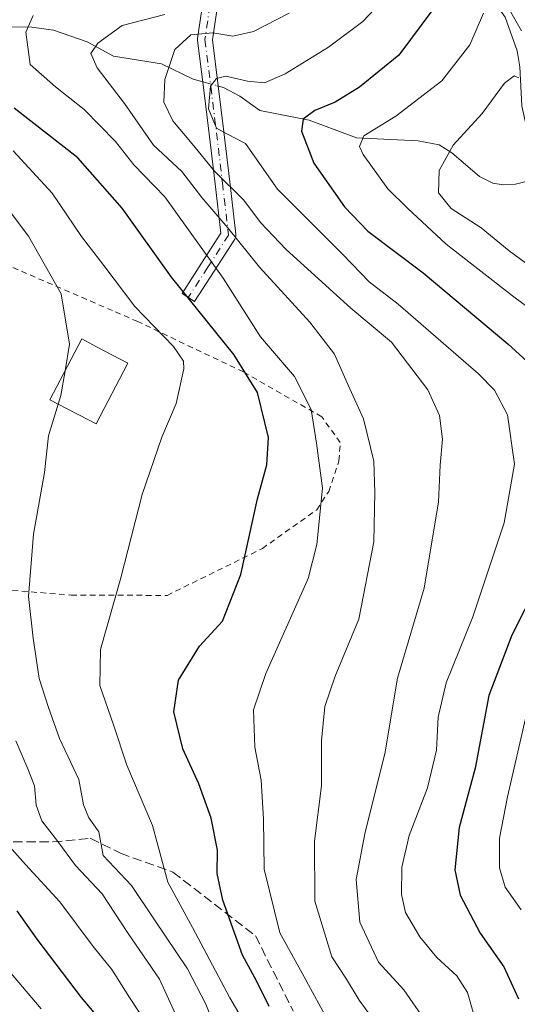
# Model space of a CAD drawing. Units: metres. Extents: x 599983 to 603408, y 4773120 to 4775484.
# Drawn here: x 600761 to 600848, y 4774633 to 4774806 of the extents above; entities that cross this region are included whole.
import ezdxf

# ---------------------------------------------------------------- set-up
doc = ezdxf.new("R2010")
doc.units = ezdxf.units.M
doc.header["$MEASUREMENT"] = 0
for name, pattern in [('DGN Style 2', [1.6480167562047852, 0.988810053722871, -0.6592067024819142]), ('DGN Style 3', [2.307223458686699, 1.648016756204785, -0.6592067024819142]), ('DGN Style 4', [2.6384748266838614, 1.318413404963828, -0.6592067024819142, 0.001648016756204785, -0.6592067024819142])]:
    doc.linetypes.add(name, pattern=pattern)
for name, color, linetype, lineweight in [('Alambrada', 7, 'DGN Style 2', 0), ('Camino Cxs', 7, 'Continuous', 0), ('Camino eje', 30, 'DGN Style 4', 13), ('Corriente natural lineal', 142, 'Continuous', 13), ('Corriente natural lineal oculto', 9, 'DGN Style 4', 13), ('Curva de nivel maestra', 30, 'Continuous', 30), ('Curva de nivel normal', 30, 'Continuous', 0), ('Edificación Cxs', 1, 'Continuous', 13), ('Senda', 7, 'DGN Style 3', 0)]:
    doc.layers.add(name, color=color, linetype=linetype, lineweight=lineweight)

msp = doc.modelspace()

# ---------------------------------------------------------------- linework, layer by layer
at = {"layer": 'Alambrada', "color": 7, "linetype": 'DGN Style 2', "lineweight": 0}
for points in [[(600786.7801000001, 4774704.9101, 389.8291999999929), (600803.5701000001, 4774713.170100001, 385.853099999993), (600813.1401000004, 4774719.9801, 387.0988999999972), (600815.2600999996, 4774723.2301, 388.7872000000062), (600817.0601000005, 4774728.610099999, 395.8114999999962), (600817.2801000001, 4774731.840100001, 396.9002000000037), (600814.0100999996, 4774736.360099999, 395.8169999999955), (600800.2301000003, 4774744.2401, 391.1723999999958), (600781.6201, 4774753.110099999, 395.0924999999988), (600777.1801000005, 4774755.040100001, 397.6937999999937), (600750.8701, 4774766.4101, 407.195200000002)], [(600757.9101, 4774705.9101, 393.5099999999948), (600769.8901000004, 4774704.970100001, 395.0440999999992), (600786.7801000001, 4774704.9101, 389.8291999999929)]]:
    msp.add_polyline3d(points, dxfattribs=at)
at = {"layer": 'Camino Cxs', "color": 7, "linetype": 'Continuous', "lineweight": 0}
msp.add_polyline3d([(600795.9439000003, 4774810.704500001, 379.7023999999947), (600794.7620999999, 4774802.725299999, 377.764599999995), (600795.7751000002, 4774794.626300001, 379.5932999999932), (600796.7906999999, 4774786.481100001, 380.7155999999959), (600797.8213000001, 4774777.681700001, 383.5988999999972), (600798.9013, 4774768.5021, 380.989499999996), (600798.9101, 4774768.350299999, 380.9177000000054), (600798.8904999997, 4774768.124299999, 380.7877000000008), (600798.8317, 4774767.9055, 380.6306000000041), (600798.7361000003, 4774767.700099999, 380.4483999999939), (600798.7028999999, 4774767.6459, 380.3931000000011), (600795.0531000001, 4774761.9813, 382.1318000000028), (600791.6133000003, 4774756.636499999, 386.0577000000048), (600789.4271, 4774758.0437, 388.9688000000024), (600792.8671000004, 4774763.3891, 384.3001999999979), (600796.2644999997, 4774768.661900001, 381.5399000000034), (600795.2390999999, 4774777.378500001, 384.6009999999951), (600794.2094999999, 4774786.1691, 382.6049999999959), (600793.1951000001, 4774794.304099999, 381.1214000000036), (600792.1602999996, 4774802.578700001, 378.376099999994), (600792.1501000002, 4774802.740300001, 378.4253000000026), (600792.1640999997, 4774802.930500001, 378.4588999999978), (600793.4540999997, 4774811.640699999, 380.9383999999991)], dxfattribs=at)
msp.add_polyline3d([(600795.9439000003, 4774810.704500001, 379.7023999999947), (600794.7620999999, 4774802.725299999, 377.764599999995), (600795.7751000002, 4774794.626300001, 379.5932999999932), (600796.7906999999, 4774786.481100001, 380.7155999999959), (600797.8213000001, 4774777.681700001, 383.5988999999972), (600798.9013, 4774768.5021, 380.989499999996), (600798.9101, 4774768.350299999, 380.9177000000054), (600798.8904999997, 4774768.124299999, 380.7877000000008), (600798.8317, 4774767.9055, 380.6306000000041), (600798.7361000003, 4774767.700099999, 380.4483999999939), (600798.7028999999, 4774767.6459, 380.3931000000011), (600795.0531000001, 4774761.9813, 382.1318000000028), (600791.6133000003, 4774756.636499999, 386.0577000000048), (600789.4271, 4774758.0437, 388.9688000000024), (600792.8671000004, 4774763.3891, 384.3001999999979), (600796.2644999997, 4774768.661900001, 381.5399000000034), (600795.2390999999, 4774777.378500001, 384.6009999999951), (600794.2094999999, 4774786.1691, 382.6049999999959), (600793.1951000001, 4774794.304099999, 381.1214000000036), (600792.1602999996, 4774802.578700001, 378.376099999994), (600792.1501000002, 4774802.740300001, 378.4253000000026), (600792.1640999997, 4774802.930500001, 378.4588999999978), (600793.4540999997, 4774811.640699999, 380.9383999999991)], dxfattribs=at)
at = {"layer": 'Camino eje', "color": 30, "linetype": 'DGN Style 4', "lineweight": 13}
msp.add_polyline3d([(600794.7401000002, 4774811.450099999, 380.3653000000049), (600793.4501, 4774802.7401, 377.9588999999978), (600794.4851000002, 4774794.465100001, 380.3499000000011), (600795.5000999998, 4774786.325099999, 381.6679000000004), (600796.5301000001, 4774777.530099999, 384.1469999999972), (600797.6101000002, 4774768.350099999, 380.0117999999929), (600793.9600999998, 4774762.6851, 383.1784999999945), (600790.5201000003, 4774757.340100001, 387.3622000000032)], dxfattribs=at)
at = {"layer": 'Corriente natural lineal', "color": 142, "linetype": 'Continuous', "lineweight": 13}
for points in [[(600839.4896999998, 4774821.971100001, 353.3677000000025), (600841.4741000002, 4774814.1965, 349.3622000000032), (600842.6665000003, 4774811.8047, 347.7871000000014), (600846.2977, 4774806.709100001, 345.4965999999986), (600848.4285000004, 4774800.763300001, 343.2124999999942), (600848.8866999998, 4774797.9531, 342.3496000000014), (600849.2581000002, 4774791.106899999, 339.797900000005), (600849.8459000001, 4774788.407500001, 338.7900999999983), (600852.2320999998, 4774782.443299999, 335.7969000000012), (600855.0000999998, 4774779.0001, 334.6695000000037)], [(600751.0083, 4774805.020300001, 374.2277999999933), (600762.9731000002, 4774804.934900001, 371.2176000000036), (600766.7581000002, 4774804.4157, 369.0268999999971), (600772.7219000002, 4774802.327500001, 366.0399999999936), (600777.3403000003, 4774799.817500001, 364.7682999999961), (600785.7938999999, 4774798.475500001, 361.2856000000029), (600791.3586999997, 4774795.7949, 358.099000000002), (600793.3075000001, 4774795.2543, 357.2216999999946)], [(600795.5395000001, 4774794.6351, 356.3133999999991), (600796.7006999999, 4774794.312899999, 355.7878999999957), (600799.6173, 4774792.7753, 354.7109999999957), (600803.1397000002, 4774790.265900001, 353.5991999999969), (600811.7966999998, 4774788.5777, 350.6726999999955), (600820.1705, 4774785.440300001, 347.0475000000006), (600830.9744999995, 4774784.9329, 343.4334999999992), (600834.6835000003, 4774784.2191, 341.8770999999979), (600836.9413000002, 4774782.829299999, 340.4940999999963), (600841.8158999998, 4774778.647100001, 337.9337999999989), (600844.1753000002, 4774777.449899999, 336.7540000000009), (600845.9826999997, 4774777.1611, 336.0436999999947), (600848.1602999996, 4774777.3115, 335.2666000000027), (600855.0000999998, 4774779.0001, 334.6695000000037)]]:
    msp.add_polyline3d(points, dxfattribs=at)
at = {"layer": 'Corriente natural lineal oculto', "color": 9, "linetype": 'DGN Style 4', "lineweight": 13, "extrusion": (0.3517834696887968, -0.09759154332840479, 0.9309802796646616), "elevation": -254297.9173079536, "flags": 128}
msp.add_lwpolyline([(4761631.756059538, 649475.1999638922), (4761631.756059537, 649472.7119442921)], dxfattribs=at)
at = {"layer": 'Curva de nivel maestra', "color": 30, "linetype": 'Continuous', "lineweight": 30, "flags": 128}
for points, elevation in [([(600833.5899999999, 4774808.020099999), (600827.6100000005, 4774800.020099999), (600820.6900000004, 4774794.350099999), (600816.4000000004, 4774791.7501), (600812.8300000001, 4774790.2501), (600810.7699999996, 4774788.7601), (600810.4299999997, 4774786.600099999), (600812.6299999999, 4774781.020099999), (600818.04, 4774773.280099999), (600822.1600000003, 4774769.040100001), (600831.9000000004, 4774761.6801), (600846.8099999996, 4774749.190099999), (600852.8799999999, 4774743.610099999)], 350), ([(600804.7800000003, 4774632.530099999), (600802.5300000003, 4774637.0801), (600800.0499999998, 4774641.600099999), (600796.5800000001, 4774651.280099999), (600795.6299999999, 4774655.940099999), (600795.6600000003, 4774660.040100001), (600794.5499999998, 4774665.710100001), (600792.3799999999, 4774671.7401), (600789.54, 4774677.880100001), (600787.9500000002, 4774684.4001), (600788.7800000003, 4774690.020099999), (600792.5, 4774695.950099999), (600796.5599999996, 4774700.380100001), (600799.7699999996, 4774708.5801), (600802.7000000002, 4774721.920100001), (600804.3600000005, 4774727.880100001), (600804.6200000001, 4774732.720100001), (600802.7199999997, 4774740.600099999), (600798.5499999998, 4774747.340100001), (600787.5700000003, 4774760.950099999), (600778.8899999997, 4774773.0601), (600771.0700000003, 4774781.9101), (600759.8600000005, 4774790.6801)], 375), ([(600854.4000000004, 4774711.610099999), (600847.4800000006, 4774697.9101), (600843.4500000002, 4774687.280099999), (600841.0599999996, 4774674.4801), (600838.2000000002, 4774664.040100001), (600837.4299999997, 4774656.600099999), (600838.3899999997, 4774652.140100001), (600841.9100000003, 4774645.450099999), (600846.0700000003, 4774639.540100001), (600848.6600000003, 4774633.9101)], 350), ([(600779.3600000005, 4774625.110099999), (600771.6900000004, 4774634.1501), (600763.9100000003, 4774644.380100001), (600760.4000000004, 4774649.4001)], 400)]:
    msp.add_lwpolyline(points, dxfattribs=dict(at, elevation=elevation))
at = {"layer": 'Curva de nivel normal', "color": 30, "linetype": 'Continuous', "lineweight": 0, "flags": 128}
for points, elevation in [([(600841.4000000004, 4774629.050000001), (600839.7000000002, 4774635.039999999), (600837.79, 4774637.960000001), (600834.2800000003, 4774641.189999999), (600831.2699999996, 4774644.810000001), (600828.79, 4774649.08), (600828.0499999998, 4774652.279999999), (600828.1500000004, 4774657.060000001), (600829.4100000003, 4774662.619999999), (600832.6500000004, 4774671.029999999), (600834.2300000006, 4774677.67), (600834.54, 4774683.480000001), (600835.9400000004, 4774689.52), (600840.6100000005, 4774701.16), (600846.1600000003, 4774717.699999999), (600847.9400000004, 4774728.029999999), (600846.7599999999, 4774736.699999999), (600844.4699999997, 4774741.02), (600841.6200000001, 4774743.939999999), (600827.5, 4774756.16), (600822.3700000001, 4774760.100000001), (600817.7400000002, 4774764.92), (600806.25, 4774776.430000001), (600800.5999999996, 4774784.439999999), (600797.3200000003, 4774786.16), (600795.5099999999, 4774787.180000001), (600794.0599999996, 4774790.539999999), (600794.4500000002, 4774794.529999999), (600795.4800000006, 4774795.91), (600797.1500000004, 4774796.289999999), (600800.9199999999, 4774795.449999999), (600803.9299999997, 4774795.140000001), (600807.6100000005, 4774796.710000001), (600815.1900000004, 4774801.390000001), (600821.2599999999, 4774805.930000001), (600826.4100000003, 4774811.42)], 355), ([(600846.5999999996, 4774808.82), (600849.1900000004, 4774804.26)], 345), ([(600815.6900000004, 4774629.039999999), (600810.5700000003, 4774638.41), (600806.6600000003, 4774645.5), (600803.9000000004, 4774656.74), (600803.75, 4774665.529999999), (600803.3300000001, 4774672.359999999), (600802.2300000006, 4774678.199999999), (600801.9800000006, 4774684.789999999), (600804.1600000003, 4774691.16), (600811.6100000005, 4774707.859999999), (600813.1799999997, 4774713.9), (600814.1500000004, 4774723.800000001), (600813.0999999996, 4774731.699999999), (600812.1600000003, 4774737.619999999), (600809.2400000002, 4774743.430000001), (600803.2400000002, 4774750.42), (600796.6500000004, 4774760.75), (600786.4000000004, 4774775.09), (600780.9199999999, 4774780.720000001), (600777.7199999997, 4774784.82), (600772.1699999999, 4774790.460000001), (600767.1399999997, 4774794.449999999), (600762.6799999997, 4774798.380000001), (600761.9400000004, 4774804.08), (600763.1799999997, 4774807)], 370), ([(600823.9600000001, 4774629.100000001), (600820.6200000001, 4774633.640000001), (600818.3700000001, 4774637.350000001), (600815.8200000003, 4774641.300000001), (600812.8099999996, 4774651.09), (600812.7300000006, 4774661.630000001), (600813.9600000001, 4774671.369999999), (600813.9900000002, 4774679.369999999), (600814.5700000003, 4774685.369999999), (600816.3899999997, 4774690.699999999), (600820.5599999996, 4774700.699999999), (600823.2100000001, 4774714.369999999), (600823.3899999997, 4774723.029999999), (600823.2000000002, 4774728.529999999), (600821.3499999996, 4774736.02), (600818.6799999997, 4774741.890000001), (600816.2400000002, 4774747.369999999), (600811.9500000002, 4774753.02), (600803.0599999996, 4774762.689999999), (600797.4600000001, 4774769.59), (600792.9199999999, 4774774.939999999), (600789.3799999999, 4774779.539999999), (600784.3700000001, 4774784.16), (600779.29, 4774791.470000001), (600774.4500000002, 4774797.800000001), (600773.3700000001, 4774800.289999999), (600774.5999999996, 4774802.130000001), (600778.8799999999, 4774805.25), (600786.3700000001, 4774807.180000001)], 365), ([(600832.5800000001, 4774629.550000001), (600828.4600000001, 4774635.49), (600823.9900000002, 4774640.350000001), (600820.7199999997, 4774647.369999999), (600820.1100000005, 4774654.880000001), (600821.6799999997, 4774663.26), (600825.1200000001, 4774677.02), (600827.3799999999, 4774690.369999999), (600832.0599999996, 4774706.180000001), (600834.5700000003, 4774721.41), (600834.8799999999, 4774727.859999999), (600835.2800000003, 4774732.439999999), (600834.75, 4774736.57), (600832.7100000001, 4774741.109999999), (600826.2800000003, 4774749.460000001), (600819.1200000001, 4774755.460000001), (600807.7300000006, 4774765.82), (600803.2400000002, 4774770.57), (600800.3200000003, 4774774.5), (600795.1100000005, 4774779.59), (600791.2199999997, 4774784.4), (600787.8200000003, 4774788.42), (600786.2300000006, 4774791.76), (600786.3899999997, 4774795.730000001), (600788.1699999999, 4774800.980000001), (600790.9800000006, 4774803.560000001), (600794.8399999999, 4774803.92), (600798.3799999999, 4774803.359999999), (600802.0099999999, 4774804.189999999), (600808.29, 4774807.390000001)], 360), ([(600854.6600000003, 4774752.430000001), (600847.5899999999, 4774757.66), (600835.9600000001, 4774766.76), (600829.2000000002, 4774773.039999999), (600825.6399999997, 4774776.49), (600821.3200000003, 4774782.52), (600820.6900000004, 4774783.949999999), (600821.4299999997, 4774785.800000001), (600827.0700000003, 4774789.25), (600835.1699999999, 4774795.51), (600840.0800000001, 4774801.810000001), (600842.5, 4774807.390000001)], 345), ([(600853.1900000004, 4774761.050000001), (600847.04, 4774765.560000001), (600842.0899999999, 4774769.640000001), (600836.8099999996, 4774773.01), (600834.5899999999, 4774775.800000001), (600834.7000000002, 4774779.680000001), (600837.1699999999, 4774784.140000001), (600842.2699999996, 4774789.75), (600846.1900000004, 4774795.050000001), (600847.8799999999, 4774796.34), (600848.7000000002, 4774796)], 340), ([(600803.5700000003, 4774624.300000001), (600797.8499999996, 4774634.100000001), (600791.2400000002, 4774646.439999999), (600786.9000000004, 4774654.430000001), (600784.2000000002, 4774664.390000001), (600779.7000000002, 4774675.02), (600777.3600000005, 4774682.100000001), (600774.9500000002, 4774689.029999999), (600775.0800000001, 4774695.369999999), (600778.6299999999, 4774708.029999999), (600782.4000000004, 4774722.699999999), (600785.8600000005, 4774732.789999999), (600788.3799999999, 4774738.720000001), (600789.7400000002, 4774744.779999999), (600789.6699999999, 4774746.119999999), (600787.9000000004, 4774748.699999999), (600781.0899999999, 4774755.75), (600775.6299999999, 4774762.970000001), (600771.7300000006, 4774768.109999999), (600766.5499999998, 4774775.730000001), (600759.6799999997, 4774783.189999999)], 380), ([(600768.8128000004, 4774744.428200001), (600769.6200000001, 4774749.109999999), (600768.1299999999, 4774758.01), (600762.3799999999, 4774768.15), (600754.6799999997, 4774778.27)], 385), ([(600768.8128000004, 4774744.428200001), (600768.0700000003, 4774740.119999999), (600767.6124, 4774738.5933)], 385), ([(600767.6124, 4774738.5933), (600765.9299999997, 4774732.980000001), (600765.1799999997, 4774726.52), (600763.29, 4774715.699999999), (600762.3600000005, 4774704.699999999), (600763.2300000006, 4774697.369999999), (600764.2599999999, 4774690.289999999), (600765.9000000004, 4774685.17), (600767.8200000003, 4774679.75), (600771.2300000006, 4774672.480000001), (600772.0800000001, 4774668.050000001), (600772.9900000002, 4774665.779999999), (600774.7699999996, 4774663.32), (600775.54, 4774659.100000001), (600780.5499999998, 4774653.83), (600784.5999999996, 4774647.800000001), (600790.3899999997, 4774639.189999999), (600793.6100000005, 4774632.960000001), (600799.3399999999, 4774618.539999999)], 385), ([(600849.1200000001, 4774649.550000001), (600846.3499999996, 4774653.539999999), (600845.3399999999, 4774656.949999999), (600845.2999999998, 4774662.17), (600846.7300000006, 4774669.449999999), (600850.0999999996, 4774684.029999999)], 345), ([(600760.1699999999, 4774679.300000001), (600762.2400000002, 4774674.369999999), (600763.4199999999, 4774671.369999999), (600763.7199999997, 4774667.99), (600764.7300000006, 4774665.210000001), (600767.5599999996, 4774661.609999999), (600770.6900000004, 4774657.359999999), (600775.3399999999, 4774652.4), (600779.79, 4774645.560000001), (600785.4600000001, 4774637.380000001), (600789.8399999999, 4774627.710000001)], 390), ([(600783.25, 4774629.49), (600780.1600000003, 4774634.16), (600777.0599999996, 4774639.060000001), (600773.7800000003, 4774643.100000001), (600767.9000000004, 4774650.960000001), (600761.8600000005, 4774657.52), (600755.6299999999, 4774664.49)], 395), ([(600764.6299999999, 4774632.16), (600757.4199999999, 4774640.630000001)], 405)]:
    msp.add_lwpolyline(points, dxfattribs=dict(at, elevation=elevation))
at = {"layer": 'Edificación Cxs', "color": 1, "linetype": 'Continuous', "lineweight": 13, "elevation": 403.7323999999934, "flags": 128}
msp.add_lwpolyline([(600779.9001000002, 4774745.8101), (600774.3101000005, 4774735.090100001), (600771.3701, 4774736.630100001), (600770.6901000004, 4774736.9901), (600766.1601, 4774739.350099999), (600771.7600999996, 4774750.0701), (600774.3701, 4774748.690099999)], close=True, dxfattribs=at)
at = {"layer": 'Edificación Cxs', "color": 1, "linetype": 'Continuous', "lineweight": 13}
msp.add_polyline3d([(600779.9001000002, 4774745.8101, 392.5498999999982), (600774.3101000005, 4774735.090100001, 394.7569999999978), (600771.3701, 4774736.630100001, 397.9857000000048), (600770.6901000004, 4774736.9901, 399.0019999999931), (600766.1601, 4774739.350099999, 403.7323999999935), (600771.7600999996, 4774750.0701, 398.1569000000018), (600774.3701, 4774748.690099999, 396.3457000000053), (600779.9001000002, 4774745.8101, 392.5498999999982)], dxfattribs=at)
at = {"layer": 'Senda', "color": 7, "linetype": 'DGN Style 3', "lineweight": 0}
msp.add_polyline3d([(600757.3954999996, 4774661.5067, 410.2412999999942), (600766.6558999997, 4774661.5067, 407.6506999999983), (600773.2704999996, 4774662.168099999, 403.0613000000012), (600778.5621999997, 4774659.522299999, 404.9155000000028), (600787.8225999996, 4774656.215, 398.6820000000007), (600802.3748000005, 4774644.9702, 390.7929000000004), (600808.9892999995, 4774631.741000001, 380.8239999999932)], dxfattribs=at)

doc.saveas('drawing.dxf')
